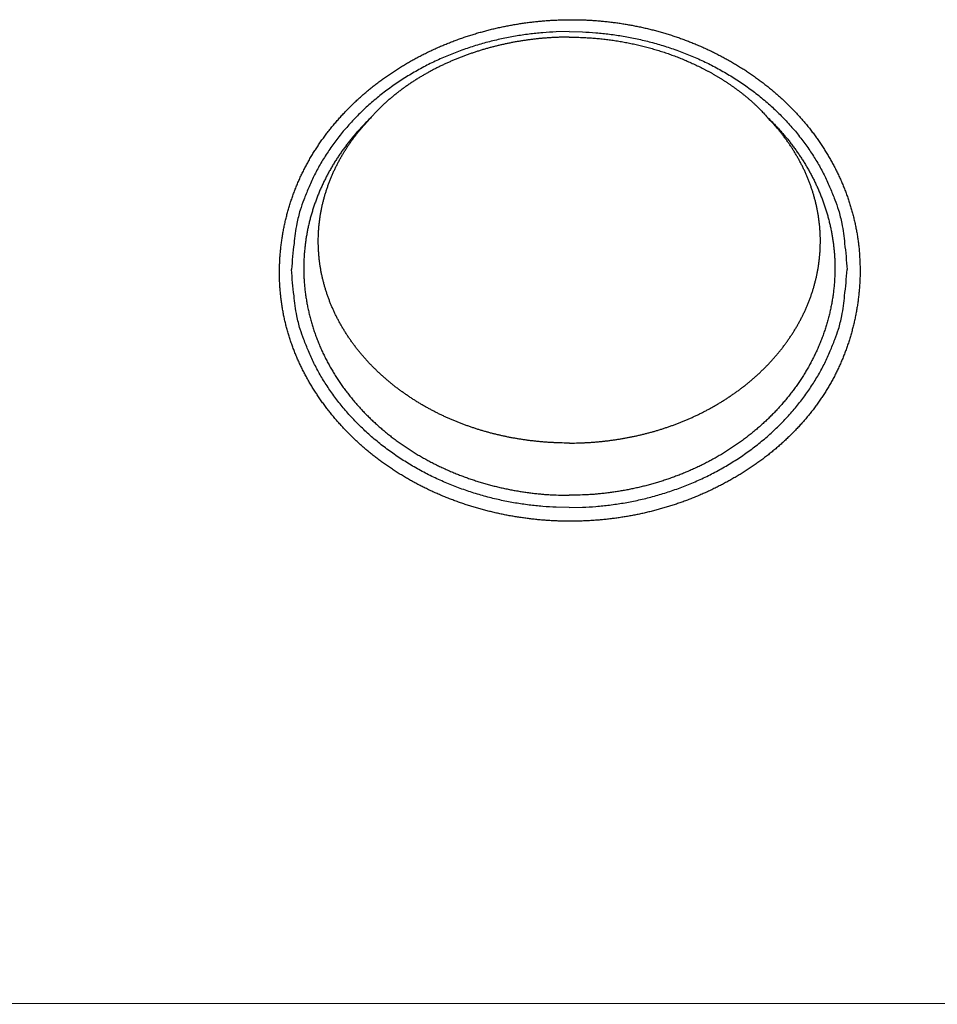
# Model space of a CAD drawing. Units: millimetres. Extents: x -892 to -2, y 12 to 630.
# Drawn here: x -652 to -629, y 224 to 249 of the extents above; entities that cross this region are included whole.
import ezdxf

# ---------------------------------------------------------------- set-up
doc = ezdxf.new("R2010")
doc.units = ezdxf.units.MM
doc.header["$LTSCALE"] = 3
doc.layers.get('0').update_dxf_attribs({"lineweight": 25})

msp = doc.modelspace()

# ---------------------------------------------------------------- linework, layer by layer
msp.add_line((-762.93655, 224.47342), (-565.29018, 224.51301))
for points in [[(-631.1711, 243.00035), (-631.17212, 242.88278, -0.00502497), (-631.17547, 242.76522, -0.00503103), (-631.18125, 242.64767, -0.00501625), (-631.18934, 242.53018, -0.00498903), (-631.19984, 242.41283, -0.00497167), (-631.21264, 242.29567, -0.00495879), (-631.22782, 242.17875, -0.00494895), (-631.24528, 242.06213, -0.00494129), (-631.2651, 241.94587, -0.00493742), (-631.28717, 241.83001, -0.00493665), (-631.31159, 241.71462, -0.0049389), (-631.33825, 241.59974, -0.00494466), (-631.36723, 241.48546, -0.00495319), (-631.39843, 241.37179, -0.00496595), (-631.43192, 241.25882, -0.00498007), (-631.46762, 241.14658, -0.00499794), (-631.50559, 241.03516, -0.00501999), (-631.54575, 240.92457, -0.00504999), (-631.58816, 240.81491, -0.00507049), (-631.63273, 240.7062, -0.00508487), (-631.67952, 240.59853, -0.00514004), (-631.72848, 240.49191, -0.00524564), (-631.77971, 240.38644, -0.00532663), (-631.83314, 240.28209, -0.00539771), (-631.88889, 240.17893, -0.00538417), (-631.94682, 240.07693, -0.00528782), (-632.00695, 239.97615, -0.00522031), (-632.06917, 239.87657, -0.00516508), (-632.13352, 239.77825, -0.00511122), (-632.19988, 239.68117, -0.0050479), (-632.26828, 239.58539, -0.00499256), (-632.3386, 239.49088, -0.00493408), (-632.41089, 239.39771, -0.00488175), (-632.48501, 239.30585, -0.00482565), (-632.56101, 239.21537, -0.00477586), (-632.63877, 239.12623, -0.00472322), (-632.71833, 239.03852, -0.00467676), (-632.79956, 238.95218, -0.00462815), (-632.8825, 238.86731, -0.00458477), (-632.96703, 238.78385, -0.00453895), (-633.05319, 238.70189, -0.00450104), (-633.14087, 238.62139, -0.00446445), (-633.23008, 238.54243, -0.00442404), (-633.32072, 238.46496, -0.00437261), (-633.41281, 238.38905, -0.0043097), (-633.50623, 238.31464, -0.00422109), (-633.60098, 238.2418, -0.00416777), (-633.69699, 238.17046, -0.00413758), (-633.79426, 238.10071, -0.00410517), (-633.89272, 238.03247, -0.00406464), (-633.99237, 237.96583, -0.00403045), (-634.09314, 237.90073, -0.00399592), (-634.19503, 237.83723, -0.00396537), (-634.29796, 237.77529, -0.00393296), (-634.40194, 237.71497, -0.00390487), (-634.5069, 237.65621, -0.00387568), (-634.61283, 237.5991, -0.00385055), (-634.71967, 237.54356, -0.00382455), (-634.82742, 237.48968, -0.00380221), (-634.936, 237.43739, -0.00377905), (-635.04541, 237.38677, -0.00376027), (-635.15559, 237.33775, -0.00374193), (-635.26654, 237.29042, -0.00372423), (-635.37817, 237.24472, -0.00370331), (-635.4905, 237.2007, -0.00369657), (-635.60345, 237.15833, -0.00370198), (-635.71704, 237.11768, -0.00370989), (-635.83122, 237.0787, -0.00372136), (-635.946, 237.04145, -0.00371537), (-636.06133, 237.00588, -0.00369163), (-636.1772, 236.97205, -0.00367511), (-636.29357, 236.93989, -0.00366182), (-636.41043, 236.90948, -0.00364953), (-636.52773, 236.88074, -0.00363561), (-636.64548, 236.85374, -0.00362404), (-636.76361, 236.82842, -0.00361231), (-636.88213, 236.80485, -0.0036024), (-637.001, 236.78295, -0.00359224), (-637.12019, 236.76281, -0.00358382), (-637.23968, 236.74434, -0.00357542), (-637.35944, 236.72762, -0.00356858), (-637.47944, 236.71259, -0.00356194), (-637.59966, 236.69931, -0.0035567), (-637.72008, 236.68771, -0.00355184), (-637.84066, 236.67786, -0.00354823), (-637.96138, 236.6697, -0.00354521), (-638.08222, 236.66329, -0.00354319), (-638.20315, 236.65857, -0.00354185), (-638.32413, 236.65561, -0.00354165), (-638.44515, 236.65433, -0.00354269), (-638.56619, 236.65482, -0.00354787), (-638.68724, 236.657, -0.00355676), (-638.80829, 236.66095, -0.00355551), (-638.92932, 236.66659, -0.00354733), (-639.0503, 236.67399, -0.00354227), (-639.17119, 236.68309, -0.00353941), (-639.29196, 236.69394, -0.00353751), (-639.41259, 236.70647, -0.0035367), (-639.53304, 236.72075, -0.00353711), (-639.65328, 236.73671, -0.00353907), (-639.77328, 236.75442, -0.00354196), (-639.89301, 236.7738, -0.00354652), (-640.01243, 236.79492, -0.00355183), (-640.13153, 236.8177, -0.00355902), (-640.25026, 236.84222, -0.00356675), (-640.3686, 236.8684, -0.00357653), (-640.48651, 236.8963, -0.00358667), (-640.60398, 236.92587, -0.00359902), (-640.72095, 236.95715, -0.00361152), (-640.83741, 236.99009, -0.00362642), (-640.95331, 237.02474, -0.00364125), (-641.06865, 237.06103, -0.00365865), (-641.18337, 237.09904, -0.00367576), (-641.29746, 237.13869, -0.00369562), (-641.41086, 237.18004, -0.00371496), (-641.52358, 237.22302, -0.00373721), (-641.63555, 237.26771, -0.0037587), (-641.74678, 237.31402, -0.00378327), (-641.85719, 237.36202, -0.00380684), (-641.9668, 237.41165, -0.00383364), (-642.07553, 237.46297, -0.00385916), (-642.18339, 237.5159, -0.0038881), (-642.29032, 237.57052, -0.00391546), (-642.39633, 237.62674, -0.00394638), (-642.50133, 237.68465, -0.00397545), (-642.60534, 237.74415, -0.00400824), (-642.7083, 237.80533, -0.00403879), (-642.8102, 237.86812, -0.00407318), (-642.91098, 237.93256, -0.00410516), (-643.01065, 237.9986, -0.0041413), (-643.10914, 238.0663, -0.00417399), (-643.20645, 238.13559, -0.00421024), (-643.30252, 238.20653, -0.00424524), (-643.39736, 238.27906, -0.00428669), (-643.49088, 238.35324, -0.00430965), (-643.58312, 238.42898, -0.00432006), (-643.67399, 238.50634, -0.00432815), (-643.76351, 238.58523, -0.00433673), (-643.85158, 238.66567, -0.00434756), (-643.93824, 238.74759, -0.00436236), (-644.02338, 238.83101, -0.00437778), (-644.10702, 238.91586, -0.00439666), (-644.18908, 239.00216, -0.00441606), (-644.26958, 239.08983, -0.00443939), (-644.34841, 239.1789, -0.00446279), (-644.42561, 239.26929, -0.00449038), (-644.50108, 239.36103, -0.00451763), (-644.57485, 239.45403, -0.00454938), (-644.64681, 239.54833, -0.00458034), (-644.71699, 239.64385, -0.0046161), (-644.7853, 239.74061, -0.00465056), (-644.85176, 239.83854, -0.00468998), (-644.91627, 239.93765, -0.00472784), (-644.97887, 240.03788, -0.00477157), (-645.03944, 240.13924, -0.00481157), (-645.09803, 240.24168, -0.00485447), (-645.15453, 240.34519, -0.00490348), (-645.20895, 240.4497, -0.00497394), (-645.26116, 240.55519, -0.00503102), (-645.31119, 240.66156, -0.00508203), (-645.35894, 240.76884, -0.00512886), (-645.40444, 240.87695, -0.0051784), (-645.44759, 240.98589, -0.00522546), (-645.48844, 241.09561, -0.00527869), (-645.52686, 241.20611, -0.0053269), (-645.56292, 241.31732, -0.00537931), (-645.59649, 241.42925, -0.0054304), (-645.62763, 241.54184, -0.00549161), (-645.65622, 241.65508, -0.00553247), (-645.68232, 241.76893, -0.00556109), (-645.70583, 241.88338, -0.00552859), (-645.72688, 241.99836, -0.0054291), (-645.74538, 242.11387, -0.00537337), (-645.76146, 242.2298, -0.00535231), (-645.775, 242.34613, -0.00532805), (-645.7861, 242.46277, -0.00529583), (-645.79468, 242.57968, -0.00527097), (-645.80084, 242.69679, -0.00524907), (-645.80448, 242.81405, -0.00523365), (-645.80571, 242.93139, -0.00522177), (-645.80442, 243.04876, -0.00520951), (-645.80073, 243.16612, -0.00519282), (-645.79454, 243.28343, -0.00517099), (-645.78597, 243.40064, -0.0051418), (-645.77493, 243.5177, -0.00511945), (-645.76153, 243.63454, -0.00509927), (-645.74568, 243.75112, -0.00508294), (-645.72751, 243.8674, -0.00506757), (-645.70692, 243.9833, -0.00505616), (-645.68402, 244.0988, -0.00504669), (-645.65873, 244.21381, -0.00504055), (-645.63116, 244.32832, -0.00503678), (-645.60123, 244.44224, -0.00503593), (-645.56905, 244.55555, -0.00503806), (-645.53452, 244.66817, -0.00504234), (-645.49777, 244.78007, -0.00504983), (-645.45872, 244.89117, -0.00505988), (-645.41745, 245.00146, -0.00507452), (-645.37391, 245.11085, -0.00508774), (-645.32819, 245.21931, -0.00510286), (-645.28021, 245.32676, -0.00514832), (-645.23005, 245.43321, -0.00523068), (-645.17759, 245.53858, -0.00523242), (-645.12297, 245.6429, -0.0051572), (-645.06614, 245.74611, -0.00509745), (-645.00722, 245.84821, -0.00503989), (-644.94617, 245.94916, -0.004987), (-644.88311, 246.04897, -0.00492782), (-644.81801, 246.14757, -0.00487583), (-644.75098, 246.24499, -0.00482059), (-644.68199, 246.34116, -0.00477167), (-644.61115, 246.4361, -0.00471955), (-644.53842, 246.52975, -0.00467371), (-644.46393, 246.62213, -0.00462541), (-644.38764, 246.71317, -0.0045831), (-644.30966, 246.8029, -0.0045388), (-644.22996, 246.89124, -0.0045003), (-644.14866, 246.97823, -0.00446037), (-644.06572, 247.06379, -0.0044258), (-643.98125, 247.14795, -0.00439005), (-643.89522, 247.23064, -0.00436007), (-643.80775, 247.31188, -0.00433004), (-643.7188, 247.39161, -0.00430295), (-643.62849, 247.46985, -0.0042736), (-643.53679, 247.54652, -0.00425776), (-643.44379, 247.62168, -0.00425125), (-643.34947, 247.69522, -0.00423248), (-643.2539, 247.76722, -0.004197), (-643.15706, 247.8376, -0.00416427), (-643.05904, 247.90642, -0.00412759), (-642.95983, 247.97361, -0.00409555), (-642.85949, 248.03924, -0.00406137), (-642.75802, 248.10322, -0.00403121), (-642.6555, 248.16563, -0.00399893), (-642.55191, 248.22639, -0.00397062), (-642.44732, 248.28556, -0.0039406), (-642.34174, 248.34307, -0.00391434), (-642.23523, 248.39898, -0.00388667), (-642.12779, 248.45322, -0.00386259), (-642.01948, 248.50585, -0.0038374), (-641.91031, 248.5568, -0.00381562), (-641.80033, 248.60613, -0.003793), (-641.68955, 248.65377, -0.00377362), (-641.57804, 248.69978, -0.00375365), (-641.46579, 248.74409, -0.00373675), (-641.35287, 248.78676, -0.00371957), (-641.23928, 248.82771, -0.00370513), (-641.12508, 248.86701, -0.00369039), (-641.01028, 248.90459, -0.00367894), (-640.89493, 248.94051, -0.0036686), (-640.77905, 248.97469, -0.0036579), (-640.66268, 249.00721, -0.00364325), (-640.54582, 249.03799, -0.00362587), (-640.4285, 249.06711, -0.00360065), (-640.31071, 249.09452, -0.00358476), (-640.19251, 249.12027, -0.00357725), (-640.0739, 249.14429, -0.00356971), (-639.95493, 249.16665, -0.00356046), (-639.83562, 249.18727, -0.00355358), (-639.71602, 249.20623, -0.003548), (-639.59613, 249.22345, -0.00354388), (-639.476, 249.239, -0.00354046), (-639.35566, 249.2528, -0.00353854), (-639.23513, 249.26492, -0.00353776), (-639.11445, 249.27529, -0.00353814), (-638.99364, 249.28398, -0.00353969), (-638.87274, 249.29091, -0.00354259), (-638.75177, 249.29615, -0.00354723), (-638.63077, 249.29963, -0.00355169), (-638.50977, 249.30141, -0.00355666), (-638.38879, 249.30143, -0.00356631), (-638.26786, 249.29974, -0.00358194), (-638.14701, 249.29628, -0.00360162), (-638.02624, 249.29109, -0.00362825), (-637.90557, 249.2841, -0.00363653), (-637.78501, 249.27539, -0.00363028), (-637.66461, 249.26488, -0.00362909), (-637.54439, 249.25266, -0.00363202), (-637.42437, 249.23865, -0.00363477), (-637.30458, 249.22292, -0.00363786), (-637.18506, 249.2054, -0.00364179), (-637.06582, 249.18618, -0.00364719), (-636.94689, 249.16517, -0.00365294), (-636.8283, 249.14246, -0.00366012), (-636.71009, 249.11797, -0.00366751), (-636.59226, 249.09178, -0.00367657), (-636.47487, 249.06382, -0.0036856), (-636.35791, 249.03416, -0.00369645), (-636.24145, 249.00273, -0.00370711), (-636.12547, 248.96961, -0.00371975), (-636.01004, 248.93473, -0.00373189), (-635.89515, 248.89816, -0.00374631), (-635.78086, 248.85983, -0.00375995), (-635.66717, 248.81981, -0.00377512), (-635.55412, 248.77804, -0.00378505), (-635.44171, 248.73459, -0.0037929), (-635.33001, 248.68939, -0.00380141), (-635.21901, 248.64254, -0.00381288), (-635.10878, 248.59396, -0.00382458), (-634.99932, 248.54373, -0.00383885), (-634.8907, 248.4918, -0.00385321), (-634.78292, 248.43824, -0.00387055), (-634.67604, 248.38299, -0.00388766), (-634.57007, 248.32613, -0.0039079), (-634.46507, 248.26761, -0.00392765), (-634.36104, 248.20748, -0.00395073), (-634.25806, 248.14571, -0.00397307), (-634.15611, 248.08236, -0.00399897), (-634.05527, 248.01737, -0.00402368), (-633.95553, 247.95083, -0.00405196), (-633.85697, 247.88267, -0.00407934), (-633.75957, 247.81297, -0.0041113), (-633.66343, 247.74167, -0.00413939), (-633.56851, 247.66884, -0.00416884), (-633.47491, 247.59443, -0.00420664), (-633.38261, 247.51852, -0.0042623), (-633.29173, 247.44105, -0.00430436), (-633.20224, 247.3621, -0.00434118), (-633.11424, 247.28163, -0.00437436), (-633.02772, 247.1997, -0.00440974), (-632.94276, 247.11628, -0.00444402), (-632.85935, 247.03145, -0.00448366), (-632.77758, 246.94515, -0.00452106), (-632.69742, 246.85747, -0.00456338), (-632.61898, 246.76836, -0.00460268), (-632.54222, 246.67789, -0.00464672), (-632.46726, 246.58602, -0.00468917), (-632.39405, 246.49283, -0.00473905), (-632.32271, 246.39827, -0.00477835), (-632.2532, 246.30242, -0.00481476), (-632.18562, 246.20524, -0.00482333), (-632.11991, 246.10681, -0.0048065), (-632.05616, 246.00713, -0.00480996), (-631.99434, 245.90629, -0.00483531), (-631.93455, 245.80428, -0.00485839), (-631.87677, 245.70119, -0.00488329), (-631.82109, 245.59701, -0.00490532), (-631.76747, 245.49184, -0.00492892), (-631.71604, 245.38567, -0.00497009), (-631.66673, 245.27858, -0.00503493), (-631.61968, 245.17053, -0.00508049), (-631.57482, 245.0616, -0.00511615), (-631.53228, 244.95176, -0.0051295), (-631.49196, 244.8411, -0.00512545), (-631.45398, 244.72964, -0.0051105), (-631.41827, 244.6175, -0.00508529), (-631.38493, 244.50472, -0.0051365), (-631.3539, 244.39122, -0.00525067), (-631.32527, 244.27695, -0.00511215), (-631.29898, 244.16266, -0.00478341), (-631.27516, 244.04858, -0.00530129), (-631.25366, 243.93224, -0.00636009), (-631.23458, 243.81278, -0.00483657), (-631.21807, 243.70039, -0.00162657), (-631.20434, 243.59858, -0.00688976), (-631.19236, 243.46751, -0.01201117), (-631.18125, 243.26532, -0.00589462), (-631.1711, 243.00035, -0.00311679)], [(-638.5, 249.00003), (-638.83356, 248.99338, 0.01097577), (-639.17155, 248.97236, 0.01043408), (-639.51436, 248.93646, 0.01030379), (-639.86047, 248.88562, 0.01077943), (-640.2084, 248.81845, 0.01104417), (-640.55668, 248.73521, 0.01125146), (-640.90389, 248.63494, 0.01143233), (-641.24853, 248.51817, 0.01172106), (-641.58881, 248.38411, 0.0119477), (-641.92329, 248.23359, 0.01221925), (-642.25003, 248.06618, 0.01245028), (-642.56776, 247.88299, 0.0127156), (-642.87444, 247.68392, 0.0129646), (-643.16904, 247.47034, 0.01323526), (-643.44958, 247.2425, 0.01345076), (-643.71536, 247.00207, 0.01361077), (-643.96452, 246.7497, 0.01392351), (-644.19678, 246.48668, 0.01432931), (-644.41054, 246.21377, 0.01420738), (-644.60582, 245.93428, 0.01355562), (-644.78128, 245.64988, 0.01479976), (-644.93782, 245.35592, 0.01727115), (-645.07459, 245.05148, 0.01379572), (-645.19104, 244.7629, 0.00605729), (-645.28605, 244.50005, 0.01830416), (-645.36652, 244.16616, 0.03110695), (-645.43799, 243.6594, 0.01609427), (-645.5, 243.00003, 0.00887443)], [(-638.50005, 248.86144), (-638.54652, 248.86128, 0.00148928), (-638.593, 248.86085, 0.0014891), (-638.63947, 248.86013, 0.0014891), (-638.68594, 248.85915, 0.00148956), (-638.7324, 248.85788, 0.00148996), (-638.77886, 248.85633, 0.00149039), (-638.82531, 248.85451, 0.00149084), (-638.87174, 248.85241, 0.00149147), (-638.91817, 248.85002, 0.00149207), (-638.96458, 248.84736, 0.00149283), (-639.01098, 248.84442, 0.00149356), (-639.05735, 248.84121, 0.00149447), (-639.10371, 248.83771, 0.00149533), (-639.15005, 248.83394, 0.00149638), (-639.19636, 248.82988, 0.00149737), (-639.24264, 248.82555, 0.00149856), (-639.2889, 248.82093, 0.00149969), (-639.33513, 248.81605, 0.00150102), (-639.38133, 248.81087, 0.00150227), (-639.4275, 248.80543, 0.00150375), (-639.47363, 248.7997, 0.00150512), (-639.51973, 248.79369, 0.00150674), (-639.56579, 248.7874, 0.00150824), (-639.6118, 248.78084, 0.00150999), (-639.65778, 248.77399, 0.00151162), (-639.70371, 248.76687, 0.00151351), (-639.7496, 248.75947, 0.00151526), (-639.79544, 248.75179, 0.00151729), (-639.84123, 248.74382, 0.00151916), (-639.88697, 248.73558, 0.00152133), (-639.93266, 248.72706, 0.00152332), (-639.97829, 248.71826, 0.00152561), (-640.02386, 248.70918, 0.00152773), (-640.06938, 248.69982, 0.00153015), (-640.11484, 248.69018, 0.00153238), (-640.16023, 248.68026, 0.00153493), (-640.20556, 248.67006, 0.00153728), (-640.25083, 248.65959, 0.00153996), (-640.29602, 248.64882, 0.00154241), (-640.34115, 248.63779, 0.00154522), (-640.38621, 248.62647, 0.00154778), (-640.43119, 248.61487, 0.00155072), (-640.4761, 248.60299, 0.00155339), (-640.52093, 248.59083, 0.00155644), (-640.56568, 248.57839, 0.00155921), (-640.61036, 248.56568, 0.00156238), (-640.65494, 248.55267, 0.00156526), (-640.69945, 248.5394, 0.00156854), (-640.74387, 248.52584, 0.00157152), (-640.7882, 248.512, 0.00157491), (-640.83245, 248.49787, 0.00157799), (-640.8766, 248.48348, 0.00158152), (-640.92065, 248.46879, 0.00158465), (-640.96462, 248.45383, 0.00158814), (-641.00848, 248.43859, 0.00159155), (-641.05225, 248.42307, 0.00159572), (-641.09592, 248.40726, 0.00159845), (-641.13948, 248.39118, 0.00160045), (-641.18294, 248.37481, 0.0016063), (-641.22629, 248.35817, 0.0016174), (-641.26954, 248.34123, 0.00162811), (-641.31268, 248.32402, 0.00164134), (-641.3557, 248.30652, 0.00165052), (-641.39861, 248.28873, 0.00165812), (-641.44139, 248.27066, 0.00166564), (-641.48406, 248.2523, 0.001675), (-641.5266, 248.23365, 0.00168326), (-641.56902, 248.21471, 0.00169253), (-641.6113, 248.19549, 0.00170091), (-641.65345, 248.17598, 0.00171054), (-641.69546, 248.15617, 0.0017192), (-641.73733, 248.13608, 0.00172906), (-641.77906, 248.11569, 0.00173794), (-641.82064, 248.09502, 0.00174805), (-641.86207, 248.07405, 0.00175716), (-641.90335, 248.0528, 0.00176751), (-641.94447, 248.03125, 0.00177684), (-641.98544, 248.00941, 0.00178742), (-642.02624, 247.98727, 0.00179694), (-642.06688, 247.96485, 0.00180774), (-642.10735, 247.94212, 0.00181745), (-642.14765, 247.91911, 0.00182847), (-642.18778, 247.8958, 0.00183835), (-642.22773, 247.87219, 0.00184952), (-642.2675, 247.84829, 0.00185961), (-642.30708, 247.8241, 0.0018711), (-642.34648, 247.7996, 0.00188115), (-642.3857, 247.77481, 0.00189223), (-642.42471, 247.74972, 0.00190316), (-642.46354, 247.72434, 0.00191667), (-642.50216, 247.69865, 0.00193153), (-642.54059, 247.67267, 0.00195159), (-642.5788, 247.64638, 0.00196895), (-642.6168, 247.6198, 0.00198791), (-642.65458, 247.59291, 0.00200517), (-642.69214, 247.56573, 0.00202499), (-642.72946, 247.53824, 0.00204275), (-642.76656, 247.51044, 0.00206282), (-642.80342, 247.48234, 0.00208101), (-642.84004, 247.45394, 0.00210172), (-642.8764, 247.42523, 0.00211995), (-642.91252, 247.39622, 0.00214033), (-642.94837, 247.36689, 0.00215987), (-642.98397, 247.33727, 0.00218264), (-643.0193, 247.30732, 0.00219664), (-643.05436, 247.27708, 0.00220792), (-643.08912, 247.24653, 0.00226518), (-643.12364, 247.21564, 0.00237158), (-643.1579, 247.18437, 0.00235987), (-643.19174, 247.15292, 0.00227438), (-643.22506, 247.12133, 0.00253545), (-643.25857, 247.08887, 0.00299753), (-643.29248, 247.05528, 0.00203868), (-643.32419, 247.02362, -0.00009513), (-643.35281, 246.99493, 0.00293462), (-643.38868, 246.95729, 0.00705136), (-643.44263, 246.89812, 0.00357327), (-643.51252, 246.81994, 0.00178695)], [(-638.50005, 248.86144), (-638.4306, 248.8611, -0.0022256), (-638.36115, 248.86015, -0.00222534), (-638.29171, 248.85856, -0.00222541), (-638.22229, 248.85637, -0.00222672), (-638.15288, 248.85355, -0.00222796), (-638.0835, 248.85011, -0.0022293), (-638.01415, 248.84604, -0.00223073), (-637.94484, 248.84136, -0.0022327), (-637.87558, 248.83605, -0.00223464), (-637.80636, 248.83012, -0.00223704), (-637.73721, 248.82356, -0.00223939), (-637.66811, 248.81639, -0.00224228), (-637.59908, 248.80859, -0.00224506), (-637.53013, 248.80017, -0.00224841), (-637.46126, 248.79112, -0.00225161), (-637.39248, 248.78146, -0.00225543), (-637.32379, 248.77116, -0.00225904), (-637.2552, 248.76025, -0.00226331), (-637.18671, 248.7487, -0.00226733), (-637.11834, 248.73655, -0.00227205), (-637.05008, 248.72375, -0.00227647), (-636.98195, 248.71035, -0.00228164), (-636.91395, 248.69631, -0.00228645), (-636.84608, 248.68165, -0.00229204), (-636.77836, 248.66636, -0.00229723), (-636.71079, 248.65046, -0.00230325), (-636.64337, 248.63392, -0.00230881), (-636.57611, 248.61677, -0.00231524), (-636.50901, 248.59897, -0.00232115), (-636.44209, 248.58057, -0.00232797), (-636.37535, 248.56153, -0.00233425), (-636.30879, 248.54188, -0.00234151), (-636.24243, 248.52158, -0.00234804), (-636.17626, 248.50068, -0.00235546), (-636.1103, 248.47913, -0.00236259), (-636.04454, 248.45697, -0.0023712), (-635.979, 248.43418, -0.00237753), (-635.91368, 248.41077, -0.00238321), (-635.8486, 248.38672, -0.00239415), (-635.78374, 248.36205, -0.00241292), (-635.71912, 248.33674, -0.00243285), (-635.65475, 248.31081, -0.00245942), (-635.59064, 248.28422, -0.00247909), (-635.52679, 248.25701, -0.00249715), (-635.46323, 248.22914, -0.00251463), (-635.39995, 248.20064, -0.00253595), (-635.33697, 248.17149, -0.00255501), (-635.27429, 248.1417, -0.0025766), (-635.21194, 248.11125, -0.00259627), (-635.14991, 248.08016, -0.00261889), (-635.08823, 248.04841, -0.00263925), (-635.02688, 248.01602, -0.00266233), (-634.9659, 247.98296, -0.00268373), (-634.90529, 247.94927, -0.0027087), (-634.84506, 247.9149, -0.00272921), (-634.78521, 247.87988, -0.00275019), (-634.72577, 247.8442, -0.00277729), (-634.66673, 247.80787, -0.00281748), (-634.60812, 247.77085, -0.00282079), (-634.54993, 247.7332, -0.00278678), (-634.49216, 247.69487, -0.00278222), (-634.4348, 247.65591, -0.00280733), (-634.3779, 247.61629, -0.00286236), (-634.32146, 247.57601, -0.00296135), (-634.26552, 247.53504, -0.00302881), (-634.21009, 247.49341, -0.00308539), (-634.15525, 247.45111, -0.0031896), (-634.10091, 247.40807, -0.0033512), (-634.04711, 247.36424, -0.00332009), (-633.9941, 247.31992, -0.00315331), (-633.94203, 247.27517, -0.00359692), (-633.88988, 247.22889, -0.00446097), (-633.83736, 247.18065, -0.00339442), (-633.78844, 247.13493, -0.00102715), (-633.74456, 247.09324, -0.00505613), (-633.68999, 247.03796, -0.00908104), (-633.60835, 246.95058, -0.00446564), (-633.50286, 246.83478, -0.00234588)], [(-638.5, 249.00003), (-638.16643, 248.99338, -0.01097577), (-637.82844, 248.97236, -0.01043408), (-637.48564, 248.93646, -0.01030379), (-637.13952, 248.88562, -0.01077943), (-636.79159, 248.81845, -0.01104417), (-636.44331, 248.73521, -0.01125146), (-636.0961, 248.63494, -0.01143233), (-635.75146, 248.51817, -0.01172106), (-635.41118, 248.38411, -0.0119477), (-635.0767, 248.23359, -0.01221925), (-634.74996, 248.06618, -0.01245028), (-634.43224, 247.88299, -0.0127156), (-634.12555, 247.68392, -0.0129646), (-633.83095, 247.47034, -0.01323526), (-633.55041, 247.2425, -0.01345076), (-633.28463, 247.00207, -0.01361077), (-633.03547, 246.7497, -0.01392351), (-632.80321, 246.48668, -0.01432931), (-632.58945, 246.21377, -0.01420738), (-632.39417, 245.93428, -0.01355562), (-632.21871, 245.64988, -0.01479976), (-632.06217, 245.35592, -0.01727115), (-631.9254, 245.05148, -0.01379572), (-631.80895, 244.7629, -0.00605729), (-631.71394, 244.50005, -0.01830416), (-631.63348, 244.16616, -0.03110695), (-631.562, 243.6594, -0.01609427), (-631.5, 243.00003, -0.00887443)], [(-643.51252, 246.81994), (-643.55059, 246.78286, 0.00217678), (-643.58835, 246.74544, 0.00217351), (-643.62577, 246.70768, 0.00217606), (-643.66288, 246.6696, 0.00218606), (-643.69964, 246.63119, 0.00219368), (-643.73607, 246.59245, 0.00220079), (-643.77215, 246.55339, 0.00220767), (-643.80789, 246.51401, 0.0022162), (-643.84328, 246.47431, 0.00222387), (-643.87831, 246.43429, 0.00223266), (-643.91297, 246.39396, 0.00224069), (-643.94728, 246.35332, 0.00225003), (-643.98121, 246.31236, 0.00225851), (-644.01477, 246.27111, 0.0022683), (-644.04795, 246.22954, 0.0022772), (-644.08075, 246.18768, 0.00228745), (-644.11316, 246.14551, 0.00229675), (-644.14518, 246.10305, 0.00230743), (-644.1768, 246.06029, 0.0023171), (-644.20802, 246.01724, 0.0023282), (-644.23883, 245.9739, 0.00233823), (-644.26924, 245.93027, 0.00234973), (-644.29923, 245.88635, 0.00236009), (-644.3288, 245.84215, 0.00237195), (-644.35794, 245.79767, 0.00238262), (-644.38667, 245.75291, 0.00239483), (-644.41495, 245.70788, 0.00240577), (-644.4428, 245.66257, 0.00241827), (-644.47021, 245.61699, 0.00242949), (-644.49718, 245.57114, 0.00244236), (-644.52368, 245.52502, 0.00245369), (-644.54975, 245.47864, 0.00246652), (-644.57534, 245.43199, 0.00247843), (-644.60048, 245.38509, 0.00249259), (-644.62514, 245.33792, 0.00250285), (-644.64934, 245.29051, 0.00251237), (-644.67305, 245.24284, 0.00251781), (-644.69629, 245.19493, 0.00252081), (-644.71903, 245.14678, 0.00252431), (-644.7413, 245.0984, 0.00252934), (-644.76306, 245.04979, 0.0025339), (-644.78434, 245.00096, 0.00253933), (-644.80511, 244.95191, 0.00254444), (-644.82539, 244.90265, 0.00255066), (-644.84515, 244.85317, 0.00255643), (-644.86442, 244.8035, 0.00256331), (-644.88316, 244.75363, 0.0025697), (-644.90139, 244.70357, 0.00257727), (-644.91909, 244.65331, 0.00258425), (-644.93628, 244.60288, 0.00259248), (-644.95293, 244.55227, 0.00260005), (-644.96907, 244.50148, 0.00260892), (-644.98465, 244.45053, 0.00261704), (-644.99971, 244.39942, 0.0026265), (-645.01422, 244.34815, 0.00263521), (-645.02819, 244.29673, 0.00264541), (-645.04161, 244.24516, 0.00265443), (-645.05448, 244.19345, 0.00266461), (-645.06679, 244.1416, 0.00267489), (-645.07855, 244.08962, 0.00268787), (-645.08973, 244.03751, 0.00269296), (-645.10037, 243.98529, 0.00269169), (-645.11042, 243.93294, 0.00269305), (-645.11992, 243.88049, 0.00269686), (-645.12884, 243.82792, 0.00268989), (-645.13721, 243.77528, 0.00267394), (-645.14499, 243.72256, 0.00269783), (-645.15221, 243.6697, 0.00275385), (-645.15885, 243.61669, 0.00267674), (-645.16493, 243.56383, 0.00250045), (-645.17041, 243.51121, 0.00276275), (-645.17534, 243.45769, 0.00329891), (-645.1797, 243.40286, 0.00250453), (-645.18345, 243.35135, 0.00085415), (-645.18656, 243.30476, 0.0035425), (-645.18924, 243.24486, 0.00611607), (-645.19166, 243.15255, 0.00299218), (-645.19382, 243.03164, 0.00158424)], [(-638.49917, 238.62585), (-638.58831, 238.62637, -0.00275658), (-638.67745, 238.62785, -0.00275338), (-638.76657, 238.63035, -0.00275556), (-638.85568, 238.63381, -0.00276569), (-638.94475, 238.63828, -0.00277379), (-639.03377, 238.64373, -0.00278163), (-639.12272, 238.6502, -0.00278947), (-639.2116, 238.65764, -0.00279945), (-639.30038, 238.66611, -0.00280872), (-639.38906, 238.67556, -0.00281957), (-639.47762, 238.68603, -0.00282978), (-639.56605, 238.6975, -0.00284183), (-639.65433, 238.70999, -0.00285307), (-639.74245, 238.72348, -0.00286619), (-639.83039, 238.738, -0.0028784), (-639.91815, 238.75352, -0.00289258), (-640.00571, 238.77008, -0.00290574), (-640.09306, 238.78764, -0.00292094), (-640.18017, 238.80624, -0.00293501), (-640.26705, 238.82585, -0.00295118), (-640.35367, 238.84651, -0.00296611), (-640.44002, 238.86817, -0.00298322), (-640.52608, 238.8909, -0.00299896), (-640.61186, 238.91463, -0.00301696), (-640.69732, 238.93943, -0.00303344), (-640.78246, 238.96524, -0.00305225), (-640.86726, 238.99211, -0.00306945), (-640.95172, 239.02001, -0.00308908), (-641.0358, 239.04898, -0.00310681), (-641.11951, 239.07897, -0.0031269), (-641.20283, 239.11003, -0.0031455), (-641.28574, 239.14213, -0.00316708), (-641.36824, 239.17531, -0.00318494), (-641.4503, 239.20951, -0.00320385), (-641.53191, 239.2448, -0.00322765), (-641.61308, 239.28114, -0.00326102), (-641.69378, 239.31858, -0.00328276), (-641.77402, 239.35707, -0.00330116), (-641.85374, 239.39666, -0.00331745), (-641.93296, 239.4373, -0.00333657), (-642.01163, 239.47903, -0.00335478), (-642.08974, 239.5218, -0.00337698), (-642.16725, 239.56565, -0.00339775), (-642.24416, 239.61054, -0.0034224), (-642.32042, 239.6565, -0.0034455), (-642.39604, 239.70349, -0.00347267), (-642.47096, 239.75154, -0.00349805), (-642.54519, 239.80062, -0.00352762), (-642.61868, 239.85075, -0.00355518), (-642.69144, 239.9019, -0.00358707), (-642.76341, 239.9541, -0.00361671), (-642.8346, 240.00731, -0.0036508), (-642.90495, 240.06156, -0.00368239), (-642.97448, 240.11681, -0.00371855), (-643.04312, 240.17309, -0.00375194), (-643.1109, 240.23037, -0.00379001), (-643.17775, 240.28867, -0.00382501), (-643.24368, 240.34796, -0.00386482), (-643.30863, 240.40827, -0.00390123), (-643.37263, 240.46956, -0.00394256), (-643.4356, 240.53186, -0.00398014), (-643.49757, 240.59513, -0.00402272), (-643.55847, 240.6594, -0.00406124), (-643.61832, 240.72464, -0.00410491), (-643.67705, 240.79088, -0.00414389), (-643.73469, 240.85807, -0.0041878), (-643.79117, 240.92625, -0.00422758), (-643.8465, 240.99538, -0.00427365), (-643.90062, 241.0655, -0.00431096), (-643.95356, 241.13655, -0.00434927), (-644.00525, 241.20858, -0.00441187), (-644.05568, 241.28154, -0.00451893), (-644.10475, 241.35546, -0.00457598), (-644.1525, 241.43027, -0.00459867), (-644.19883, 241.50598, -0.00462389), (-644.24377, 241.58253, -0.00465835), (-644.28724, 241.65994, -0.00469031), (-644.32926, 241.73813, -0.00472811), (-644.36975, 241.81713, -0.00476398), (-644.40875, 241.89688, -0.00480685), (-644.44615, 241.97737, -0.00484696), (-644.482, 242.05855, -0.00489415), (-644.5162, 242.14044, -0.00493791), (-644.54879, 242.22297, -0.00498895), (-644.57968, 242.30614, -0.00503622), (-644.6089, 242.38992, -0.00509144), (-644.63635, 242.47428, -0.00514064), (-644.66208, 242.5592, -0.00519613), (-644.68599, 242.64466, -0.00525093), (-644.70813, 242.73061, -0.00531988), (-644.72837, 242.81705, -0.00535198), (-644.7468, 242.90392, -0.00535812), (-644.76331, 242.99118, -0.00535588), (-644.77798, 243.07878, -0.00534421), (-644.79073, 243.1667, -0.00533863), (-644.80163, 243.25487, -0.00533845), (-644.8106, 243.34327, -0.00533988), (-644.8177, 243.43185, -0.00534366), (-644.82287, 243.52058, -0.00534948), (-644.82616, 243.6094, -0.00535917), (-644.82749, 243.69827, -0.00536993), (-644.82695, 243.78717, -0.00538481), (-644.82443, 243.87604, -0.00540034), (-644.82002, 243.96484, -0.00542059), (-644.81364, 244.05353, -0.00544033), (-644.80535, 244.14208, -0.00546559), (-644.79507, 244.23042, -0.00545412), (-644.78291, 244.31853, -0.00540343), (-644.76881, 244.40635, -0.00536127), (-644.75286, 244.49386, -0.00531572), (-644.73501, 244.58102, -0.00527674), (-644.71536, 244.66781, -0.00523538), (-644.69385, 244.75417, -0.00520038), (-644.67058, 244.84009, -0.00516347), (-644.64549, 244.92552, -0.00513254), (-644.61868, 245.01044, -0.00510045), (-644.5901, 245.09479, -0.00507415), (-644.55984, 245.17857, -0.00504758), (-644.52786, 245.26172, -0.00502554), (-644.49423, 245.34423, -0.00500269), (-644.45892, 245.42603, -0.00498766), (-644.42201, 245.50712, -0.00497733), (-644.38346, 245.58744, -0.00495054), (-644.34336, 245.66699, -0.0048982), (-644.30168, 245.74573, -0.0048334), (-644.25853, 245.82365, -0.00474419), (-644.2139, 245.90068, -0.00472999), (-644.16778, 245.97696, -0.00476368), (-644.12012, 246.05245, -0.00458849), (-644.07135, 246.12681, -0.0042509), (-644.02155, 246.19987, -0.0046219), (-643.96948, 246.27308, -0.0054133), (-643.91466, 246.34688, -0.00410644), (-643.86242, 246.41565, -0.00148061), (-643.81454, 246.47736, -0.00564879), (-643.75041, 246.55439, -0.00955711), (-643.64828, 246.67013, -0.00466504), (-643.51252, 246.81994, -0.00247947)], [(-638.49917, 238.62585), (-638.41001, 238.62637, 0.00276144), (-638.32085, 238.62786, 0.00275776), (-638.2317, 238.63035, 0.00275985), (-638.14256, 238.63382, 0.00277034), (-638.05345, 238.63831, 0.00277863), (-637.9644, 238.64377, 0.00278661), (-637.8754, 238.65025, 0.00279455), (-637.78648, 238.65771, 0.00280472), (-637.69764, 238.66619, 0.00281411), (-637.6089, 238.67567, 0.00282514), (-637.52029, 238.68617, 0.00283545), (-637.43179, 238.69766, 0.00284765), (-637.34344, 238.71019, 0.00285899), (-637.25525, 238.72371, 0.00287226), (-637.16722, 238.73827, 0.00288456), (-637.07938, 238.75383, 0.00289887), (-636.99174, 238.77044, 0.0029121), (-636.9043, 238.78805, 0.00292742), (-636.81709, 238.80671, 0.00294154), (-636.73011, 238.82638, 0.00295782), (-636.64339, 238.84711, 0.00297278), (-636.55693, 238.86885, 0.00298997), (-636.47076, 238.89165, 0.00300572), (-636.38486, 238.91546, 0.00302381), (-636.29929, 238.94035, 0.00304025), (-636.21402, 238.96625, 0.00305901), (-636.12909, 238.99322, 0.00307629), (-636.0445, 239.02123, 0.00309627), (-635.96028, 239.0503, 0.00311349), (-635.87643, 239.08041, 0.00313238), (-635.79297, 239.1116, 0.0031525), (-635.70991, 239.14383, 0.00317824), (-635.62725, 239.17715, 0.00320043), (-635.54501, 239.21152, 0.00322527), (-635.4632, 239.24699, 0.00324204), (-635.38183, 239.28351, 0.00325715), (-635.30094, 239.32113, 0.00327281), (-635.22054, 239.35979, 0.00329299), (-635.14066, 239.39954, 0.00331159), (-635.06132, 239.44033, 0.00333354), (-634.98254, 239.4822, 0.00335417), (-634.90434, 239.52511, 0.00337856), (-634.82675, 239.5691, 0.00340133), (-634.74978, 239.61412, 0.00342792), (-634.67347, 239.66021, 0.00345272), (-634.59781, 239.70732, 0.00348148), (-634.52286, 239.7555, 0.00350821), (-634.44861, 239.8047, 0.00353902), (-634.37511, 239.85496, 0.00356759), (-634.30235, 239.90623, 0.00360035), (-634.23039, 239.95856, 0.00363062), (-634.15921, 240.0119, 0.0036652), (-634.08887, 240.06628, 0.00369703), (-634.01936, 240.12167, 0.00373327), (-633.95073, 240.17811, 0.00376648), (-633.88297, 240.23554, 0.00380423), (-633.81614, 240.29401, 0.00383862), (-633.75023, 240.35347, 0.00387761), (-633.68528, 240.41397, 0.00391301), (-633.6213, 240.47546, 0.00395321), (-633.55833, 240.53797, 0.00398912), (-633.49636, 240.60146, 0.00402948), (-633.43545, 240.66598, 0.00406663), (-633.37558, 240.73147, 0.0041101), (-633.31682, 240.79798, 0.004144), (-633.25915, 240.86546, 0.00417693), (-633.20262, 240.93396, 0.00422973), (-633.14723, 241.00341, 0.0043188), (-633.09308, 241.07387, 0.00437445), (-633.04014, 241.14527, 0.00441246), (-632.9885, 241.21763, 0.00444561), (-632.93814, 241.29089, 0.00448227), (-632.88914, 241.36506, 0.00451741), (-632.84148, 241.4401, 0.0045601), (-632.79523, 241.51601, 0.00459972), (-632.75038, 241.59275, 0.00464608), (-632.70702, 241.67032, 0.00468918), (-632.6651, 241.74868, 0.00473959), (-632.62473, 241.82783, 0.00478578), (-632.58587, 241.90772, 0.00483907), (-632.54862, 241.98837, 0.00488867), (-632.51293, 242.06972, 0.00494695), (-632.47891, 242.15179, 0.00499617), (-632.44652, 242.23452, 0.00504856), (-632.41585, 242.31793, 0.00511013), (-632.38688, 242.40195, 0.00519807), (-632.3597, 242.48661, 0.00524397), (-632.33428, 242.57182, 0.00526186), (-632.3107, 242.65758, 0.00526733), (-632.2889, 242.74381, 0.00526157), (-632.26897, 242.83051, 0.00526201), (-632.25084, 242.91761, 0.00526937), (-632.23459, 243.00509, 0.00527737), (-632.22016, 243.0929, 0.00528828), (-632.20765, 243.181, 0.00530043), (-632.19698, 243.26935, 0.00531713), (-632.18824, 243.35792, 0.00533427), (-632.18137, 243.44666, 0.00535635), (-632.17645, 243.53553, 0.00537753), (-632.17342, 243.62449, 0.00540342), (-632.17237, 243.71351, 0.00543042), (-632.17323, 243.80253, 0.00546536), (-632.17609, 243.89154, 0.0054903), (-632.18088, 243.98047, 0.00551335), (-632.18768, 244.06928, 0.00549712), (-632.19639, 244.15794, 0.00543795), (-632.20707, 244.24638, 0.00539507), (-632.21962, 244.33459, 0.00535639), (-632.2341, 244.42251, 0.00532188), (-632.25042, 244.51013, 0.00528381), (-632.26863, 244.59739, 0.00525229), (-632.28864, 244.68427, 0.00521992), (-632.3105, 244.77073, 0.005193), (-632.33413, 244.85673, 0.00516542), (-632.35958, 244.94223, 0.00514329), (-632.38675, 245.0272, 0.00512158), (-632.4157, 245.1116, 0.00510374), (-632.44634, 245.1954, 0.00508555), (-632.47872, 245.27855, 0.00507533), (-632.51276, 245.36104, 0.00507086), (-632.5485, 245.4428, 0.0050477), (-632.58584, 245.52382, 0.00499984), (-632.62483, 245.60405, 0.00495407), (-632.66536, 245.6835, 0.00489472), (-632.70748, 245.76215, 0.00482715), (-632.75106, 245.83997, 0.00474089), (-632.79613, 245.91691, 0.00472618), (-632.84269, 245.99309, 0.00475574), (-632.89079, 246.06848, 0.00457847), (-632.94, 246.14275, 0.00424049), (-632.99023, 246.21571, 0.00460814), (-633.04273, 246.28882, 0.0053936), (-633.09798, 246.36252, 0.00409115), (-633.15063, 246.43118, 0.00147737), (-633.19887, 246.4928, 0.00562305), (-633.26346, 246.56971, 0.0095082), (-633.36625, 246.68524, 0.00464128), (-633.50286, 246.83478, 0.00246726)], [(-633.50286, 246.83478), (-633.46447, 246.79764, -0.00218469), (-633.4264, 246.76017, -0.00218139), (-633.38866, 246.72235, -0.00218391), (-633.35124, 246.6842, -0.00219389), (-633.31416, 246.64572, -0.00220151), (-633.27742, 246.60691, -0.00220861), (-633.24103, 246.56777, -0.00221548), (-633.20499, 246.52831, -0.00222402), (-633.1693, 246.48852, -0.0022317), (-633.13396, 246.44842, -0.0022405), (-633.099, 246.40799, -0.00224854), (-633.06439, 246.36725, -0.00225791), (-633.03016, 246.3262, -0.00226642), (-632.99631, 246.28484, -0.00227625), (-632.96284, 246.24316, -0.00228518), (-632.92975, 246.20119, -0.00229548), (-632.89705, 246.1589, -0.00230482), (-632.86475, 246.11632, -0.00231556), (-632.83285, 246.07344, -0.00232528), (-632.80134, 246.03026, -0.00233645), (-632.77026, 245.98678, -0.00234654), (-632.73957, 245.94302, -0.00235811), (-632.70932, 245.89897, -0.00236854), (-632.67947, 245.85463, -0.00238048), (-632.65006, 245.81, -0.00239123), (-632.62108, 245.76509, -0.00240353), (-632.59254, 245.7199, -0.00241456), (-632.56443, 245.67444, -0.00242717), (-632.53677, 245.6287, -0.00243848), (-632.50955, 245.58269, -0.00245145), (-632.4828, 245.5364, -0.0024629), (-632.45649, 245.48985, -0.0024759), (-632.43066, 245.44303, -0.00248785), (-632.40528, 245.39596, -0.00250193), (-632.38039, 245.34861, -0.00251276), (-632.35597, 245.30102, -0.00252363), (-632.33203, 245.25316, -0.00252963), (-632.30857, 245.20507, -0.00253264), (-632.28561, 245.15673, -0.00253613), (-632.26313, 245.10815, -0.00254111), (-632.24116, 245.05934, -0.00254565), (-632.21967, 245.01031, -0.00255107), (-632.19871, 244.96105, -0.00255617), (-632.17823, 244.91158, -0.00256238), (-632.15828, 244.86189, -0.00256815), (-632.13883, 244.81201, -0.00257505), (-632.11991, 244.76192, -0.00258144), (-632.1015, 244.71163, -0.00258903), (-632.08362, 244.66116, -0.00259604), (-632.06627, 244.6105, -0.0026043), (-632.04945, 244.55966, -0.0026119), (-632.03316, 244.50864, -0.00262082), (-632.01742, 244.45746, -0.00262898), (-632.00222, 244.40611, -0.00263849), (-631.98757, 244.3546, -0.00264725), (-631.97345, 244.30294, -0.00265753), (-631.95991, 244.25113, -0.0026666), (-631.9469, 244.19917, -0.00267682), (-631.93448, 244.14708, -0.00268722), (-631.9226, 244.09485, -0.00270043), (-631.9113, 244.04249, -0.00270589), (-631.90056, 243.99002, -0.00270521), (-631.89041, 243.93742, -0.00270665), (-631.88081, 243.88471, -0.00271005), (-631.8718, 243.83189, -0.0027028), (-631.86335, 243.77899, -0.00268664), (-631.85549, 243.72601, -0.00271049), (-631.8482, 243.67289, -0.00276654), (-631.84149, 243.61962, -0.00268894), (-631.83535, 243.56649, -0.00251173), (-631.82981, 243.51361, -0.00277498), (-631.82483, 243.45983, -0.00331318), (-631.82042, 243.40472, -0.00251536), (-631.81663, 243.35296, -0.00085809), (-631.81349, 243.30613, -0.00355732), (-631.81078, 243.24593, -0.00614106), (-631.80832, 243.15316, -0.00300438), (-631.80613, 243.03164, -0.00159073)], [(-638.5, 237.00003), (-638.83356, 237.00668, -0.01097577), (-639.17155, 237.02771, -0.01043408), (-639.51436, 237.06361, -0.01030379), (-639.86047, 237.11444, -0.01077943), (-640.2084, 237.18161, -0.01104417), (-640.55668, 237.26485, -0.01125146), (-640.90389, 237.36512, -0.01143233), (-641.24853, 237.4819, -0.01172106), (-641.58881, 237.61595, -0.0119477), (-641.92329, 237.76647, -0.01221925), (-642.25003, 237.93388, -0.01245028), (-642.56776, 238.11708, -0.0127156), (-642.87444, 238.31614, -0.0129646), (-643.16904, 238.52972, -0.01323526), (-643.44958, 238.75757, -0.01345076), (-643.71536, 238.99799, -0.01361077), (-643.96452, 239.25036, -0.01392351), (-644.19678, 239.51338, -0.01432931), (-644.41054, 239.78629, -0.01420738), (-644.60582, 240.06578, -0.01355562), (-644.78128, 240.35019, -0.01479976), (-644.93782, 240.64415, -0.01727115), (-645.07459, 240.94859, -0.01379572), (-645.19104, 241.23716, -0.00605729), (-645.28605, 241.50001, -0.01830416), (-645.36652, 241.83391, -0.03110695), (-645.43799, 242.34067, -0.01609427), (-645.5, 243.00003, -0.00887443)], [(-645.19382, 243.03164), (-645.19218, 242.90899, 0.0062305), (-645.18753, 242.78646, 0.00624692), (-645.17975, 242.66407, 0.00623475), (-645.16896, 242.54187, 0.0062085), (-645.15507, 242.41999, 0.0061947), (-645.13821, 242.29849, 0.00618563), (-645.11828, 242.17746, 0.00618378), (-645.0954, 242.05696, 0.00618976), (-645.06948, 241.93709, 0.00617076), (-645.04067, 241.8179, 0.00611994), (-645.00889, 241.69948, 0.00607114), (-644.9743, 241.58185, 0.00601157), (-644.93684, 241.46512, 0.00596372), (-644.89666, 241.3493, 0.00591534), (-644.85369, 241.2345, 0.00587584), (-644.80809, 241.12073, 0.00583492), (-644.7598, 241.0081, 0.00580217), (-644.70896, 240.89662, 0.00576855), (-644.65552, 240.78641, 0.00574579), (-644.59963, 240.67748, 0.00572739), (-644.54123, 240.56994, 0.00570195), (-644.48046, 240.46378, 0.00565948), (-644.41728, 240.3591, 0.00560893), (-644.35184, 240.25586, 0.00553418), (-644.2841, 240.15414, 0.00547226), (-644.2142, 240.05391, 0.00540719), (-644.14211, 239.95526, 0.00535025), (-644.06797, 239.85813, 0.00528682), (-643.99175, 239.76263, 0.00523252), (-643.91359, 239.6687, 0.00517378), (-643.83345, 239.57644, 0.00512361), (-643.75148, 239.4858, 0.00506951), (-643.66764, 239.39688, 0.00502382), (-643.58208, 239.30963, 0.00497506), (-643.49476, 239.22414, 0.0049343), (-643.40581, 239.14036, 0.00489097), (-643.31523, 239.0584, 0.0048558), (-643.22312, 238.97819, 0.00481944), (-643.12949, 238.89985, 0.00478862), (-643.03443, 238.82331, 0.00475381), (-642.93795, 238.74866, 0.00471924), (-642.84014, 238.67584, 0.00467303), (-642.74098, 238.60492, 0.00463376), (-642.64057, 238.53582, 0.00459086), (-642.5389, 238.46863, 0.00455359), (-642.43606, 238.40327, 0.004512), (-642.33203, 238.33982, 0.0044762), (-642.22691, 238.27821, 0.00443694), (-642.1207, 238.21852, 0.0044032), (-642.01347, 238.16068, 0.00436639), (-641.90522, 238.10475, 0.00433495), (-641.79604, 238.05068, 0.0043009), (-641.68592, 237.99853, 0.00427201), (-641.57495, 237.94824, 0.00424092), (-641.46313, 237.89988, 0.00421482), (-641.35053, 237.85338, 0.00418696), (-641.23716, 237.80882, 0.00416374), (-641.12309, 237.76613, 0.00413906), (-641.00834, 237.72538, 0.00411918), (-640.89296, 237.6865, 0.00409834), (-640.77698, 237.64957, 0.00407921), (-640.66045, 237.61451, 0.0040558), (-640.54337, 237.5814, 0.00404042), (-640.42579, 237.55016, 0.00402751), (-640.30771, 237.52086, 0.00400106), (-640.18922, 237.49342, 0.00395916), (-640.07036, 237.46792, 0.003977), (-639.95099, 237.44427, 0.00403873), (-639.83108, 237.42256, 0.00391258), (-639.71134, 237.40272, 0.00364397), (-639.59201, 237.38481, 0.0040026), (-639.47049, 237.36873, 0.00474641), (-639.34586, 237.35453, 0.00360282), (-639.22869, 237.3423, 0.00125368), (-639.12264, 237.33217, 0.00504599), (-638.98618, 237.32341, 0.00865328), (-638.77574, 237.31539, 0.00422989), (-638.49998, 237.30819, 0.00224197)], [(-638.5, 237.00003), (-638.16643, 237.00668, 0.01097577), (-637.82844, 237.02771, 0.01043408), (-637.48564, 237.06361, 0.01030379), (-637.13952, 237.11444, 0.01077943), (-636.79159, 237.18161, 0.01104417), (-636.44331, 237.26485, 0.01125146), (-636.0961, 237.36512, 0.01143233), (-635.75146, 237.4819, 0.01172106), (-635.41118, 237.61595, 0.0119477), (-635.0767, 237.76647, 0.01221925), (-634.74996, 237.93388, 0.01245028), (-634.43224, 238.11708, 0.0127156), (-634.12555, 238.31614, 0.0129646), (-633.83095, 238.52972, 0.01323526), (-633.55041, 238.75757, 0.01345076), (-633.28463, 238.99799, 0.01361077), (-633.03547, 239.25036, 0.01392351), (-632.80321, 239.51338, 0.01432931), (-632.58945, 239.78629, 0.01420738), (-632.39417, 240.06578, 0.01355562), (-632.21871, 240.35019, 0.01479976), (-632.06217, 240.64415, 0.01727115), (-631.9254, 240.94859, 0.01379572), (-631.80895, 241.23716, 0.00605729), (-631.71394, 241.50001, 0.01830416), (-631.63348, 241.83391, 0.03110695), (-631.562, 242.34067, 0.01609427), (-631.5, 243.00003, 0.00887443)], [(-631.80613, 243.03164), (-631.80778, 242.90899, -0.00622546), (-631.81244, 242.78646, -0.00624148), (-631.82023, 242.66407, -0.00622967), (-631.83102, 242.54187, -0.00620459), (-631.84492, 242.41999, -0.00619165), (-631.86178, 242.29849, -0.00618334), (-631.88171, 242.17746, -0.00618224), (-631.90459, 242.05696, -0.00618914), (-631.93051, 241.93709, -0.00617061), (-631.95932, 241.8179, -0.00611993), (-631.9911, 241.69948, -0.00607117), (-632.02569, 241.58185, -0.00601157), (-632.06315, 241.46512, -0.00596371), (-632.10334, 241.3493, -0.00591534), (-632.1463, 241.2345, -0.00587584), (-632.1919, 241.12073, -0.00583493), (-632.24019, 241.0081, -0.00580217), (-632.29103, 240.89662, -0.00576855), (-632.34447, 240.78641, -0.00574579), (-632.40036, 240.67748, -0.00572739), (-632.45876, 240.56994, -0.00570195), (-632.51953, 240.46378, -0.00565948), (-632.58271, 240.3591, -0.00560893), (-632.64815, 240.25586, -0.00553418), (-632.7159, 240.15414, -0.00547226), (-632.78579, 240.05391, -0.00540719), (-632.85788, 239.95526, -0.00535025), (-632.93202, 239.85813, -0.00528682), (-633.00824, 239.76263, -0.00523252), (-633.08641, 239.6687, -0.00517378), (-633.16654, 239.57644, -0.00512361), (-633.24851, 239.4858, -0.00506951), (-633.33235, 239.39688, -0.00502382), (-633.41791, 239.30963, -0.00497506), (-633.50523, 239.22414, -0.0049343), (-633.59418, 239.14036, -0.00489097), (-633.68476, 239.0584, -0.0048558), (-633.77687, 238.97819, -0.00481944), (-633.87051, 238.89985, -0.00478862), (-633.96556, 238.82331, -0.00475381), (-634.06204, 238.74866, -0.00471924), (-634.15985, 238.67584, -0.00467303), (-634.25901, 238.60492, -0.00463376), (-634.35942, 238.53582, -0.00459086), (-634.46109, 238.46863, -0.00455359), (-634.56393, 238.40327, -0.004512), (-634.66796, 238.33982, -0.0044762), (-634.77308, 238.27821, -0.00443694), (-634.87929, 238.21852, -0.0044032), (-634.98652, 238.16068, -0.00436639), (-635.09477, 238.10475, -0.00433495), (-635.20395, 238.05068, -0.0043009), (-635.31407, 237.99853, -0.00427201), (-635.42504, 237.94824, -0.00424092), (-635.53686, 237.89988, -0.00421482), (-635.64946, 237.85338, -0.00418696), (-635.76283, 237.80882, -0.00416374), (-635.8769, 237.76613, -0.00413906), (-635.99165, 237.72538, -0.00411918), (-636.10703, 237.6865, -0.00409833), (-636.22301, 237.64957, -0.0040792), (-636.33955, 237.61451, -0.00405577), (-636.45662, 237.5814, -0.00404038), (-636.5742, 237.55016, -0.00402746), (-636.69228, 237.52086, -0.004001), (-636.81077, 237.49342, -0.0039591), (-636.92963, 237.46792, -0.00397694), (-637.049, 237.44427, -0.00403867), (-637.16891, 237.42256, -0.00391253), (-637.28865, 237.40272, -0.00364393), (-637.40797, 237.38481, -0.00400256), (-637.52949, 237.36873, -0.00474637), (-637.65412, 237.35453, -0.00360282), (-637.77129, 237.3423, -0.00125369), (-637.87733, 237.33217, -0.00504599), (-638.01379, 237.32341, -0.0086534), (-638.22423, 237.31539, -0.00423), (-638.49998, 237.30819, -0.00224204)]]:
    msp.add_lwpolyline(points, format="xyb")

doc.saveas('drawing.dxf')
